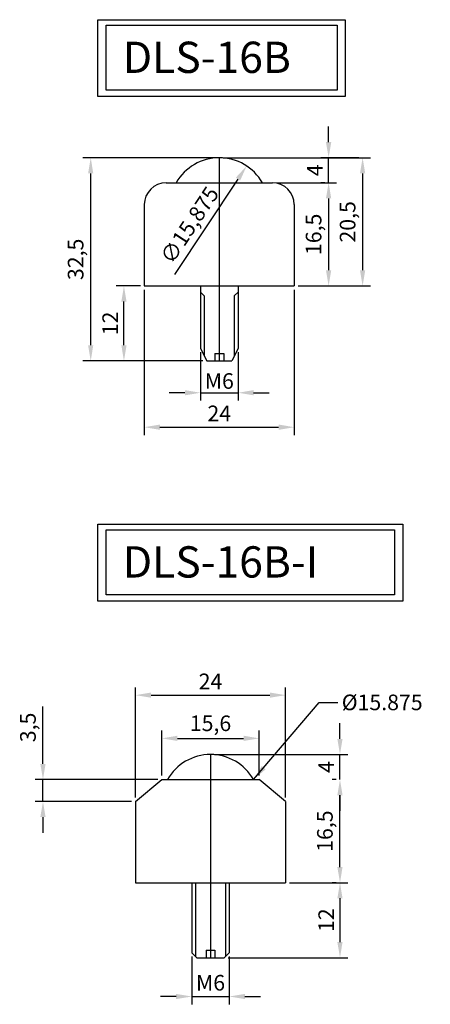
# Model space of a CAD drawing. Units: millimetres. Extents: x 201 to 409, y 90 to 255.
# Drawn here: x 201 to 266, y 98 to 255 of the extents above; entities that cross this region are included whole.
import ezdxf

# ---------------------------------------------------------------- set-up
doc = ezdxf.new("R2010")
doc.units = ezdxf.units.MM
doc.dimstyles.new('ISO-25', dxfattribs={"dimtxt": 2.5, "dimasz": 2.5, "dimexe": 1.25, "dimexo": 0.625, "dimtad": 1, "dimdec": 3, "dimtxsty": 'Standard', "dimcen": 2.5, "dimclrd": 6, "dimclre": 4, "dimadec": 0, "dimazin": 0, "dimtfac": 1, "dimtdec": 3, "dimtmove": 0, "dimatfit": 3, "dimfxl": 1, "dimarcsym": 0})

# ---------------------------------------------------------------- blocks, each defined once
blk = doc.blocks.new('*D1')
at = {"color": 4, "lineweight": -2, "transparency": 16777216}
for p, q in [((233.26, 233.18), (256.81, 233.18)), ((245.26, 212.68), (256.81, 212.68))]:
    blk.add_line(p, q, dxfattribs=at)
at = {"color": 6, "lineweight": -2, "transparency": 16777216}
blk.add_line((255.56, 230.68), (255.56, 215.18), dxfattribs=at)
at = {"color": 6, "transparency": 16777216}
for points in [[(255.14, 230.68), (255.98, 230.68), (255.56, 233.18)], [(255.14, 215.18), (255.98, 215.18), (255.56, 212.68)]]:
    blk.add_solid(points, dxfattribs=at)
at = {"layer": 'Defpoints', "color": 0, "transparency": 16777216}
for p in [(232.63, 233.18), (244.63, 212.68), (255.56, 212.68)]:
    blk.add_point(p, dxfattribs=at)
at = {"color": 0, "transparency": 16777216, "insert": (253.48, 222.93), "char_height": 2.5, "attachment_point": 5, "rotation": 90}
blk.add_mtext('20,5', dxfattribs=at)
blk = doc.blocks.new('*D2')
at = {"color": 4, "lineweight": -2, "transparency": 16777216}
for p, q in [((241.76, 229.18), (251.37, 229.18)), ((245.26, 212.68), (251.37, 212.68))]:
    blk.add_line(p, q, dxfattribs=at)
at = {"color": 6, "lineweight": -2, "transparency": 16777216}
blk.add_line((250.12, 226.68), (250.12, 215.18), dxfattribs=at)
at = {"color": 6, "transparency": 16777216}
for points in [[(249.7, 226.68), (250.54, 226.68), (250.12, 229.18)], [(249.7, 215.18), (250.54, 215.18), (250.12, 212.68)]]:
    blk.add_solid(points, dxfattribs=at)
at = {"layer": 'Defpoints', "color": 0, "transparency": 16777216}
for p in [(241.13, 229.18), (244.63, 212.68), (250.12, 212.68)]:
    blk.add_point(p, dxfattribs=at)
at = {"color": 0, "transparency": 16777216, "insert": (248.04, 220.93), "char_height": 2.5, "attachment_point": 5, "rotation": 90}
blk.add_mtext('16,5', dxfattribs=at)
blk = doc.blocks.new('*D10')
at = {"color": 4, "lineweight": -2, "transparency": 16777216}
for p, q in [((229.63, 202.06), (229.63, 194.34)), ((235.63, 202.06), (235.63, 194.34))]:
    blk.add_line(p, q, dxfattribs=at)
at = {"color": 6, "lineweight": -2, "transparency": 16777216}
for p, q in [((227.13, 195.59), (224.63, 195.59)), ((229.63, 195.59), (235.63, 195.59)), ((238.13, 195.59), (240.63, 195.59))]:
    blk.add_line(p, q, dxfattribs=at)
at = {"color": 6, "transparency": 16777216}
for points in [[(227.13, 196.01), (227.13, 195.18), (229.63, 195.59)], [(238.13, 196.01), (238.13, 195.18), (235.63, 195.59)]]:
    blk.add_solid(points, dxfattribs=at)
at = {"layer": 'Defpoints', "color": 0, "transparency": 16777216}
for p in [(229.63, 202.68), (235.63, 202.68), (235.63, 195.59)]:
    blk.add_point(p, dxfattribs=at)
at = {"color": 0, "transparency": 16777216, "insert": (232.63, 197.47), "char_height": 2.5, "attachment_point": 5}
blk.add_mtext('{\\f??|b0|i0|c0|p49;M}6', dxfattribs=at)
blk = doc.blocks.new('*D11')
at = {"color": 4, "lineweight": -2, "transparency": 16777216}
for p, q in [((220.01, 212.68), (216.13, 212.68)), ((230.01, 200.68), (216.13, 200.68))]:
    blk.add_line(p, q, dxfattribs=at)
at = {"color": 6, "lineweight": -2, "transparency": 16777216}
blk.add_line((217.38, 203.18), (217.38, 210.18), dxfattribs=at)
at = {"color": 6, "transparency": 16777216}
for points in [[(216.97, 210.18), (217.8, 210.18), (217.38, 212.68)], [(216.97, 203.18), (217.8, 203.18), (217.38, 200.68)]]:
    blk.add_solid(points, dxfattribs=at)
at = {"layer": 'Defpoints', "color": 0, "transparency": 16777216}
for p in [(217.38, 212.68), (220.63, 212.68), (230.63, 200.68)]:
    blk.add_point(p, dxfattribs=at)
at = {"color": 0, "transparency": 16777216, "insert": (215.51, 206.68), "char_height": 2.5, "attachment_point": 5, "rotation": 90}
blk.add_mtext('12', dxfattribs=at)
blk = doc.blocks.new('*D12')
at = {"color": 4, "lineweight": -2, "transparency": 16777216}
for p, q in [((220.63, 212.06), (220.63, 188.83)), ((244.63, 212.06), (244.63, 188.83))]:
    blk.add_line(p, q, dxfattribs=at)
at = {"color": 6, "lineweight": -2, "transparency": 16777216}
blk.add_line((223.13, 190.08), (242.13, 190.08), dxfattribs=at)
at = {"color": 6, "transparency": 16777216}
for points in [[(223.13, 190.5), (223.13, 189.66), (220.63, 190.08)], [(242.13, 190.5), (242.13, 189.66), (244.63, 190.08)]]:
    blk.add_solid(points, dxfattribs=at)
at = {"layer": 'Defpoints', "color": 0, "transparency": 16777216}
for p in [(220.63, 212.68), (244.63, 212.68), (244.63, 190.08)]:
    blk.add_point(p, dxfattribs=at)
at = {"color": 0, "transparency": 16777216, "insert": (232.63, 191.96), "char_height": 2.5, "attachment_point": 5}
blk.add_mtext('24', dxfattribs=at)
blk = doc.blocks.new('*D13')
at = {"color": 6, "lineweight": -2, "transparency": 16777216}
blk.add_line((225.53, 214.49), (235.63, 229.78), dxfattribs=at)
at = {"color": 6, "transparency": 16777216}
blk.add_solid([(235.28, 230.01), (235.98, 229.55), (237.01, 231.87)], dxfattribs=at)
at = {"layer": 'Defpoints', "color": 0, "transparency": 16777216}
for p in [(237.01, 231.87), (228.26, 218.62)]:
    blk.add_point(p, dxfattribs=at)
at = {"color": 0, "transparency": 16777216, "insert": (228.15, 222.24), "char_height": 2.5, "attachment_point": 5, "rotation": 56.5454}
blk.add_mtext('∅15,875', dxfattribs=at)
blk = doc.blocks.new('*D14')
at = {"color": 4, "lineweight": -2, "transparency": 16777216}
for p, q in [((232.01, 233.18), (210.82, 233.18)), ((230.01, 200.68), (210.82, 200.68))]:
    blk.add_line(p, q, dxfattribs=at)
at = {"color": 6, "lineweight": -2, "transparency": 16777216}
blk.add_line((212.07, 203.18), (212.07, 230.68), dxfattribs=at)
at = {"color": 6, "transparency": 16777216}
for points in [[(211.65, 230.68), (212.48, 230.68), (212.07, 233.18)], [(211.65, 203.18), (212.48, 203.18), (212.07, 200.68)]]:
    blk.add_solid(points, dxfattribs=at)
at = {"layer": 'Defpoints', "color": 0, "transparency": 16777216}
for p in [(212.07, 233.18), (232.63, 233.18), (230.63, 200.68)]:
    blk.add_point(p, dxfattribs=at)
at = {"color": 0, "transparency": 16777216, "insert": (209.98, 216.93), "char_height": 2.5, "attachment_point": 5, "rotation": 90}
blk.add_mtext('32,5', dxfattribs=at)
blk = doc.blocks.new('*D22')
at = {"color": 6, "lineweight": -2, "transparency": 16777216}
for p, q in [((250.12, 235.68), (250.12, 238.18)), ((250.12, 229.18), (250.12, 233.18)), ((250.12, 226.68), (250.12, 224.18))]:
    blk.add_line(p, q, dxfattribs=at)
at = {"color": 4, "lineweight": -2, "transparency": 16777216}
for p, q in [((254.93, 233.18), (248.87, 233.18)), ((249.5, 229.18), (248.87, 229.18))]:
    blk.add_line(p, q, dxfattribs=at)
at = {"color": 6, "transparency": 16777216}
for points in [[(249.7, 235.68), (250.54, 235.68), (250.12, 233.18)], [(249.7, 226.68), (250.54, 226.68), (250.12, 229.18)]]:
    blk.add_solid(points, dxfattribs=at)
at = {"layer": 'Defpoints', "color": 0, "transparency": 16777216}
for p in [(250.12, 233.18), (255.56, 233.18), (250.12, 229.18)]:
    blk.add_point(p, dxfattribs=at)
at = {"color": 0, "transparency": 16777216, "insert": (248.25, 231.18), "char_height": 2.5, "attachment_point": 5, "rotation": 90}
blk.add_mtext('4', dxfattribs=at)
blk = doc.blocks.new('*D23')
at = {"color": 6, "lineweight": -2, "transparency": 16777216}
for p, q in [((251.94, 140.21), (251.94, 142.71)), ((251.94, 133.71), (251.94, 137.71)), ((251.94, 131.21), (251.94, 128.71))]:
    blk.add_line(p, q, dxfattribs=at)
at = {"color": 4, "lineweight": -2, "transparency": 16777216}
for p, q in [((231.86, 137.71), (253.19, 137.71)), ((251.31, 133.71), (250.69, 133.71))]:
    blk.add_line(p, q, dxfattribs=at)
at = {"color": 6, "transparency": 16777216}
for points in [[(251.52, 140.21), (252.35, 140.21), (251.94, 137.71)], [(251.52, 131.21), (252.35, 131.21), (251.94, 133.71)]]:
    blk.add_solid(points, dxfattribs=at)
at = {"layer": 'Defpoints', "color": 0, "transparency": 16777216}
for p in [(231.23, 137.71), (251.94, 137.71), (251.94, 133.71)]:
    blk.add_point(p, dxfattribs=at)
at = {"color": 0, "transparency": 16777216, "insert": (250.06, 135.71), "char_height": 2.5, "attachment_point": 5, "rotation": 90}
blk.add_mtext('4', dxfattribs=at)
blk = doc.blocks.new('*D24')
at = {"color": 4, "lineweight": -2, "transparency": 16777216}
for p, q in [((219.23, 130.84), (219.23, 148.46)), ((243.23, 130.84), (243.23, 148.46))]:
    blk.add_line(p, q, dxfattribs=at)
at = {"color": 6, "lineweight": -2, "transparency": 16777216}
blk.add_line((221.73, 147.21), (240.73, 147.21), dxfattribs=at)
at = {"color": 6, "transparency": 16777216}
for points in [[(221.73, 147.63), (221.73, 146.8), (219.23, 147.21)], [(240.73, 147.63), (240.73, 146.8), (243.23, 147.21)]]:
    blk.add_solid(points, dxfattribs=at)
at = {"layer": 'Defpoints', "color": 0, "transparency": 16777216}
for p in [(243.23, 147.21), (219.23, 130.21), (243.23, 130.21)]:
    blk.add_point(p, dxfattribs=at)
at = {"color": 0, "transparency": 16777216, "insert": (231.23, 149.09), "char_height": 2.5, "attachment_point": 5}
blk.add_mtext('24', dxfattribs=at)
blk = doc.blocks.new('*D25')
at = {"color": 4, "lineweight": -2, "transparency": 16777216}
for p, q in [((228.23, 105.39), (228.23, 97.75)), ((234.23, 105.39), (234.23, 97.75))]:
    blk.add_line(p, q, dxfattribs=at)
at = {"color": 6, "lineweight": -2, "transparency": 16777216}
for p, q in [((225.73, 99), (223.23, 99)), ((228.23, 99), (234.23, 99)), ((236.73, 99), (239.23, 99))]:
    blk.add_line(p, q, dxfattribs=at)
at = {"color": 6, "transparency": 16777216}
for points in [[(225.73, 99.42), (225.73, 98.59), (228.23, 99)], [(236.73, 99.42), (236.73, 98.59), (234.23, 99)]]:
    blk.add_solid(points, dxfattribs=at)
at = {"layer": 'Defpoints', "color": 0, "transparency": 16777216}
for p in [(228.23, 106.01), (234.23, 106.01), (234.23, 99)]:
    blk.add_point(p, dxfattribs=at)
at = {"color": 0, "transparency": 16777216, "insert": (231.23, 100.88), "char_height": 2.5, "attachment_point": 5}
blk.add_mtext('M6', dxfattribs=at)
blk = doc.blocks.new('*D26')
at = {"color": 6, "lineweight": -2, "transparency": 16777216}
for p, q in [((204.43, 136.21), (204.43, 145.38)), ((204.43, 130.21), (204.43, 133.71)), ((204.43, 127.71), (204.43, 125.21))]:
    blk.add_line(p, q, dxfattribs=at)
at = {"color": 4, "lineweight": -2, "transparency": 16777216}
for p, q in [((222.81, 133.71), (203.18, 133.71)), ((218.61, 130.21), (203.18, 130.21))]:
    blk.add_line(p, q, dxfattribs=at)
at = {"color": 6, "transparency": 16777216}
for points in [[(204.01, 136.21), (204.85, 136.21), (204.43, 133.71)], [(204.01, 127.71), (204.85, 127.71), (204.43, 130.21)]]:
    blk.add_solid(points, dxfattribs=at)
at = {"layer": 'Defpoints', "color": 0, "transparency": 16777216}
for p in [(204.43, 133.71), (223.43, 133.71), (219.23, 130.21)]:
    blk.add_point(p, dxfattribs=at)
at = {"color": 0, "transparency": 16777216, "insert": (202.35, 142.05), "char_height": 2.5, "attachment_point": 5, "rotation": 90}
blk.add_mtext('3,5', dxfattribs=at)
blk = doc.blocks.new('*D27')
at = {"color": 4, "lineweight": -2, "transparency": 16777216}
for p, q in [((223.43, 134.34), (223.43, 141.55)), ((239.03, 134.34), (239.03, 141.55))]:
    blk.add_line(p, q, dxfattribs=at)
at = {"color": 6, "lineweight": -2, "transparency": 16777216}
blk.add_line((225.93, 140.3), (236.53, 140.3), dxfattribs=at)
at = {"color": 6, "transparency": 16777216}
for points in [[(225.93, 140.72), (225.93, 139.89), (223.43, 140.3)], [(236.53, 140.72), (236.53, 139.89), (239.03, 140.3)]]:
    blk.add_solid(points, dxfattribs=at)
at = {"layer": 'Defpoints', "color": 0, "transparency": 16777216}
for p in [(239.03, 140.3), (223.43, 133.71), (239.03, 133.71)]:
    blk.add_point(p, dxfattribs=at)
at = {"color": 0, "transparency": 16777216, "insert": (231.23, 142.39), "char_height": 2.5, "attachment_point": 5}
blk.add_mtext('15,6', dxfattribs=at)
blk = doc.blocks.new('*D32')
at = {"color": 4, "lineweight": -2, "transparency": 16777216}
for p, q in [((251.31, 133.71), (250.69, 133.71)), ((243.86, 117.21), (253.19, 117.21))]:
    blk.add_line(p, q, dxfattribs=at)
at = {"color": 6, "lineweight": -2, "transparency": 16777216}
blk.add_line((251.94, 119.71), (251.94, 131.21), dxfattribs=at)
at = {"color": 6, "transparency": 16777216}
for points in [[(251.52, 131.21), (252.35, 131.21), (251.94, 133.71)], [(251.52, 119.71), (252.35, 119.71), (251.94, 117.21)]]:
    blk.add_solid(points, dxfattribs=at)
at = {"layer": 'Defpoints', "color": 0, "transparency": 16777216}
for p in [(251.94, 133.71), (251.94, 133.71), (243.23, 117.21)]:
    blk.add_point(p, dxfattribs=at)
at = {"color": 0, "transparency": 16777216, "insert": (249.85, 125.46), "char_height": 2.5, "attachment_point": 5, "rotation": 90}
blk.add_mtext('16,5', dxfattribs=at)
blk = doc.blocks.new('*D33')
at = {"color": 4, "lineweight": -2, "transparency": 16777216}
for p, q in [((251.31, 117.21), (250.69, 117.21)), ((234.06, 105.21), (253.19, 105.21))]:
    blk.add_line(p, q, dxfattribs=at)
at = {"color": 6, "lineweight": -2, "transparency": 16777216}
blk.add_line((251.94, 114.71), (251.94, 107.71), dxfattribs=at)
at = {"color": 6, "transparency": 16777216}
for points in [[(251.52, 114.71), (252.35, 114.71), (251.94, 117.21)], [(251.52, 107.71), (252.35, 107.71), (251.94, 105.21)]]:
    blk.add_solid(points, dxfattribs=at)
at = {"layer": 'Defpoints', "color": 0, "transparency": 16777216}
for p in [(251.94, 117.21), (233.43, 105.21), (251.94, 105.21)]:
    blk.add_point(p, dxfattribs=at)
at = {"color": 0, "transparency": 16777216, "insert": (250.06, 111.21), "char_height": 2.5, "attachment_point": 5, "rotation": 90}
blk.add_mtext('12', dxfattribs=at)

msp = doc.modelspace()

# ---------------------------------------------------------------- linework, layer by layer
at = {"color": 1}
for p, q in [((232.6345, 233.1845), (232.6345, 200.6845)), ((231.2316, 137.713), (231.2316, 105.2146)), ((231.2316, 133.713), (231.2316, 117.213))]:
    msp.add_line(p, q, dxfattribs=at)
for p, q in [((224.1345, 229.1845), (241.1345, 229.1845)), ((220.6345, 225.6845), (220.6345, 212.6845)), ((244.6345, 225.6845), (244.6345, 212.6845)), ((220.6345, 212.6845), (244.6345, 212.6845)), ((229.6345, 212.6845), (229.6345, 202.6845)), ((235.6345, 212.6845), (235.6345, 202.6845)), ((230.2345, 211.0845), (229.6345, 211.6845)), ((230.2345, 211.0845), (230.2345, 201.4845)), ((235.0345, 211.0845), (235.6345, 211.6845)), ((235.0345, 211.0845), (235.0345, 201.4845)), ((229.6345, 202.6845), (230.6345, 200.6845)), ((231.9345, 201.8845), (231.9345, 200.6845)), ((231.9345, 201.8845), (233.3345, 201.8845)), ((233.3345, 201.8845), (233.3345, 200.6845)), ((235.6345, 202.6845), (234.6345, 200.6845)), ((230.6345, 200.6845), (234.6345, 200.6845)), ((219.2316, 130.213), (223.4316, 133.713)), ((223.4316, 133.713), (239.0316, 133.713)), ((243.2316, 130.213), (239.0316, 133.713)), ((219.2316, 130.213), (219.2316, 117.213)), ((243.2316, 130.213), (243.2316, 117.213)), ((219.2316, 117.213), (243.2316, 117.213)), ((228.2316, 117.213), (228.2316, 106.0146)), ((228.8316, 117.213), (228.8316, 105.4146)), ((233.6316, 117.213), (233.6316, 105.4146)), ((234.2316, 117.213), (234.2316, 106.0146)), ((228.2316, 106.0146), (229.0316, 105.2146)), ((230.5316, 106.4146), (230.5316, 105.2146)), ((230.5316, 106.4146), (231.9316, 106.4146)), ((231.9316, 106.4146), (231.9316, 105.2146)), ((234.2316, 106.0146), (233.4316, 105.2146)), ((229.0316, 105.2146), (233.4316, 105.2146))]:
    msp.add_line(p, q)
at = {"color": 2}
for points in [[(213.1952, 255.272), (252.7712, 255.272), (252.7712, 242.9689), (213.1952, 242.9689)], [(213.1952, 174.5443), (261.9893, 174.5443), (261.9893, 162.2412), (213.1952, 162.2412)]]:
    msp.add_lwpolyline(points, close=True, dxfattribs=at)
at = {"color": 4}
for points in [[(214.5513, 254.4053), (251.4927, 254.4053), (251.4927, 244.0062), (214.5513, 244.0062)], [(214.5513, 173.6776), (260.6395, 173.6776), (260.6395, 163.2785), (214.5513, 163.2785)]]:
    msp.add_lwpolyline(points, close=True, dxfattribs=at)
for centre, radius, start, end in [((232.6345, 225.247), 7.9375, 29.73987, 150.26013), ((224.1345, 225.6845), 3.5, 90, 180), ((241.1345, 225.6845), 3.5, 360, 90), ((231.2316, 129.7755), 7.9375, 29.73987, 150.26013)]:
    msp.add_arc(centre, radius, start, end)

# ---------------------------------------------------------------- texts
at = {"color": 3, "char_height": 5, "width": 41.8397, "attachment_point": 1}
for s, insert in [('{\\C6;DLS-16B}', (217.2046, 251.7546)), ('{\\C6;DLS-16B-I}', (217.2046, 171.0269))]:
    msp.add_mtext(s, dxfattribs=dict(at, insert=insert))
at = {"insert": (252.2192, 147.3069), "char_height": 2.5, "attachment_point": 1}
msp.add_mtext('%%C15.875', dxfattribs=at)

# ---------------------------------------------------------------- dimensions: what is measured, and where the dimension line sits
for base, p1, p2, picture, middle in [((250.121, 233.1845), (250.121, 229.1845), (255.5587, 233.1845), '*D22', (248.246, 231.1845)), ((212.067, 233.1845), (230.6345, 200.6845), (232.6345, 233.1845), '*D14', (209.9836, 216.9345)), ((255.5587, 212.6845), (232.6345, 233.1845), (244.6345, 212.6845), '*D1', (253.4754, 222.9345)), ((250.121, 212.6845), (241.1345, 229.1845), (244.6345, 212.6845), '*D2', (248.0377, 220.9345)), ((217.3837, 212.6845), (230.6345, 200.6845), (220.6345, 212.6845), '*D11', (215.5087, 206.6845)), ((204.4311, 133.713), (219.2316, 130.213), (223.4316, 133.713), '*D26', (202.3477, 142.0463)), ((251.9361, 137.713), (251.9361, 133.713), (231.2316, 137.713), '*D23', (250.0611, 135.713)), ((251.9361, 133.713), (243.2316, 117.213), (251.9361, 133.713), '*D32', (249.8528, 125.463))]:
    dim = msp.add_linear_dim(base=base, p1=p1, p2=p2, angle=90, dimstyle='ISO-25')
    dim.commit()
    dim.dimension.update_dxf_attribs({"geometry": picture, "text_midpoint": middle})
dim = msp.add_diameter_dim_2p(p1=(228.2587, 218.6246), p2=(237.0102, 231.8694), dimstyle='ISO-25', override={"dimtmove": 1})
dim.commit()
dim.dimension.update_dxf_attribs({"geometry": '*D13', "text_midpoint": (229.8896, 221.0928), "dimtype": 163})
for base, p1, p2, picture, middle in [((244.6345, 190.0808), (220.6345, 212.6845), (244.6345, 212.6845), '*D12', (232.6345, 191.9558)), ((243.2316, 147.213), (219.2316, 130.213), (243.2316, 130.213), '*D24', (231.2316, 149.088)), ((239.0316, 140.3023), (223.4316, 133.713), (239.0316, 133.713), '*D27', (231.2316, 142.3856))]:
    dim = msp.add_linear_dim(base=base, p1=p1, p2=p2, dimstyle='ISO-25')
    dim.commit()
    dim.dimension.update_dxf_attribs({"geometry": picture, "text_midpoint": middle})
for base, p1, p2, text, picture, middle in [((235.6345, 195.593), (229.6345, 202.6845), (235.6345, 202.6845), '{\\f??|b0|i0|c0|p49;M}<>', '*D10', (232.6345, 197.468)), ((234.2316, 99.0049), (228.2316, 106.0146), (234.2316, 106.0146), 'M<>', '*D25', (231.2316, 100.8799))]:
    dim = msp.add_linear_dim(base=base, p1=p1, p2=p2, text=text, dimstyle='ISO-25')
    dim.commit()
    dim.dimension.update_dxf_attribs({"geometry": picture, "text_midpoint": middle})
dim = msp.add_linear_dim(base=(251.9361, 105.2146), p1=(251.9361, 117.213), p2=(233.4316, 105.2146), angle=90, text='12', dimstyle='ISO-25')
dim.commit()
dim.dimension.update_dxf_attribs({"geometry": '*D33', "text_midpoint": (250.0611, 111.2138)})

# ---------------------------------------------------------------- leaders
at = {"annotation_type": 0, "has_hookline": 1, "hookline_direction": 0, "text_width": 14.1667}
msp.add_leader([(238.1236, 133.713), (248.6233, 146.0569), (251.5942, 146.0569)], dimstyle='ISO-25', override={"dimgap": 0.625, "dimtad": 0}, dxfattribs=at)

doc.saveas('drawing.dxf')
